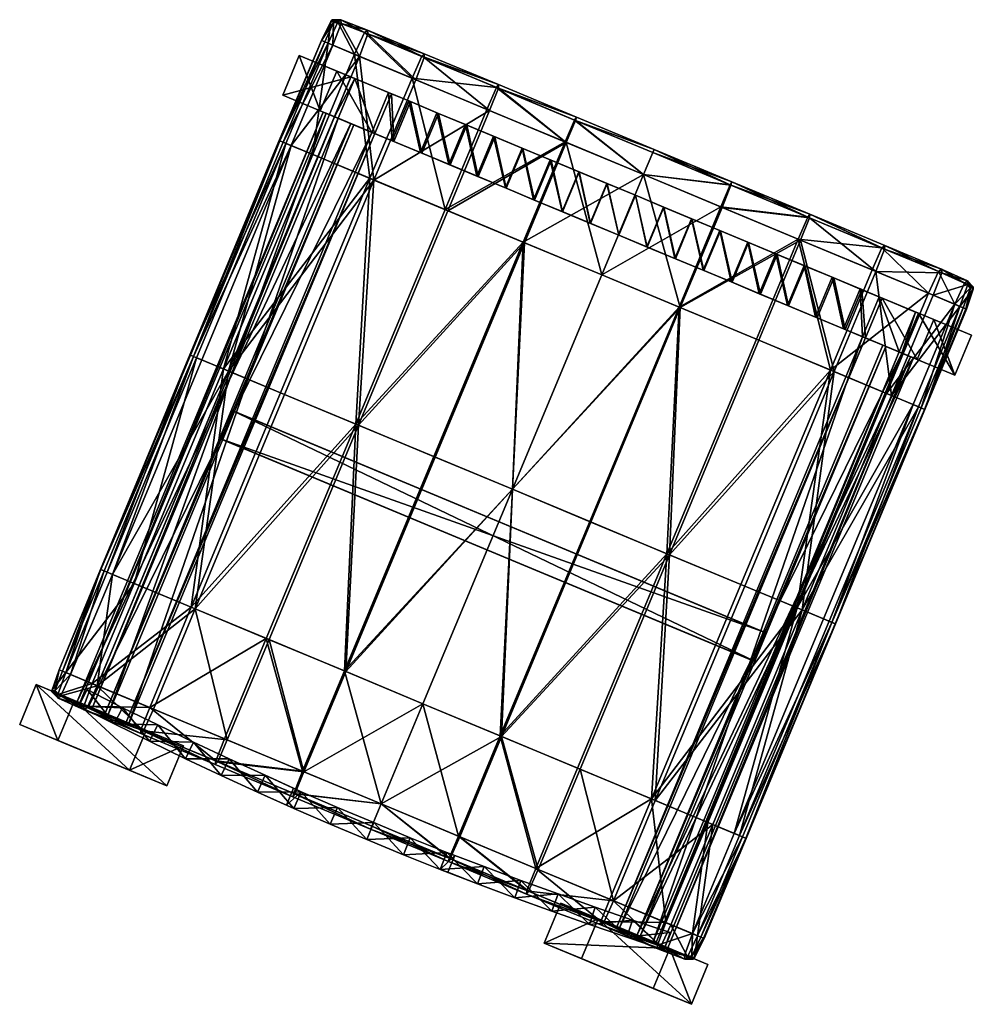
# Model space of a CAD drawing. Units: millimetres. Extents: x -3550 to -1677, y -403 to 1442.
# Drawn here: x -2010 to -1950, y 691 to 752 of the extents above; entities that cross this region are included whole.
import ezdxf

# ---------------------------------------------------------------- set-up
doc = ezdxf.new("R2010")
doc.units = ezdxf.units.MM
doc.layers.add('taulesfusta', color=42, linetype='Continuous')

msp = doc.modelspace()

# ---------------------------------------------------------------- meshes
at = {"layer": 'taulesfusta'}
mesh = msp.add_polyface(dxfattribs=at)
corners = [(-1984.617, 749.887, -2422.391), (-1979.813, 748.117, -2421.812), (-1979.947, 747.941, -2422.773), (-1984.458, 750.052, -2421.43), (-1984.462, 749.823, -2420.473), (-1979.818, 747.888, -2420.851), (-1985.217, 748.52, -2422.81), (-1980.547, 746.574, -2423.196), (-1980.392, 746.509, -2420.432), (-1984.985, 748.423, -2420.054), (-1975.671, 744.542, -2423.442), (-1974.963, 746.095, -2422.058), (-1975.071, 745.909, -2423.023), (-1975.019, 745.888, -2421.097), (-1988.494, 749.885, -2419.701), (-1990.171, 750.584, -2419.581), (-1992.754, 744.312, -2419.524), (-1990.282, 752.063, -2421.569), (-1989.66, 752.174, -2420.9), (-1989.845, 752.02, -2421.816), (-1990.207, 752.17, -2420.846), (-1990.127, 751.998, -2420.136), (-1989.639, 751.934, -2419.984), (-1987.992, 751.525, -2421.081), (-1987.971, 751.285, -2420.12), (-1988.178, 751.371, -2422.038), (-1990.455, 750.702, -2422.218), (-1990.868, 750.874, -2421.762), (-1988.804, 750.014, -2422.457), (-1990.868, 750.874, -2420.834), (-1990.661, 750.788, -2419.931), (-1987.852, 742.27, -2422.871), (-1991.413, 743.753, -2422.514), (-1993.09, 744.452, -2422.276), (-1993.503, 744.624, -2421.799), (-1993.477, 744.613, -2420.83), (-1987.594, 742.162, -2419.992), (-1993.27, 744.527, -2419.885)]
mesh.append_faces([[corners[k] for k in face] for face in [(0, 1, 2), (1, 4, 5), (2, 6, 0), (4, 8, 5), (2, 10, 7), (2, 11, 12), (5, 11, 1), (17, 18, 19), (21, 18, 20), (23, 22, 24), (25, 18, 23), (17, 26, 27), (28, 19, 25), (21, 29, 30), (17, 29, 20), (25, 6, 28), (23, 0, 25), (24, 3, 23), (32, 26, 28), (34, 26, 33), (35, 27, 34), (22, 14, 24), (21, 15, 22), (24, 9, 4), (30, 35, 37), (37, 15, 30)]], dxfattribs={"vtx0": -1})
mesh.append_faces([[corners[k] for k in face] for face in [(0, 3, 1), (1, 3, 4), (2, 7, 6), (4, 9, 8), (2, 1, 11), (5, 13, 11), (14, 15, 16), (17, 20, 18), (21, 22, 18), (23, 18, 22), (25, 19, 18), (17, 19, 26), (28, 26, 19), (21, 20, 29), (17, 27, 29), (25, 0, 6), (23, 3, 0), (24, 4, 3), (28, 6, 31), (32, 33, 26), (34, 27, 26), (35, 29, 27), (22, 15, 14), (21, 30, 15), (24, 14, 9), (36, 9, 14), (30, 29, 35), (37, 16, 15)]], dxfattribs={"vtx2": -1})
mesh = msp.add_polyface(dxfattribs=at)
corners = [(-1983.664, 746.367, -2425.401), (-1981.884, 745.625, -2425.513), (-1982.92, 743.14, -2425.513), (-1984.7, 743.881, -2425.401), (-1983.561, 746.324, -2423.081), (-1981.807, 745.593, -2423.193), (-1982.842, 743.107, -2423.193), (-1984.597, 743.838, -2423.081), (-1963.11, 713.868, -2435.992), (-1996.497, 727.781, -2435.992), (-1996.316, 727.705, -2434.006), (-1963.29, 713.943, -2434.006), (-1997.047, 725.952, -2434.006), (-1963.84, 712.115, -2435.992), (-1997.227, 726.027, -2435.992), (-1985.316, 747.055, -2422.914), (-1986.352, 744.57, -2422.914), (-1985.419, 747.098, -2425.234), (-1986.455, 744.613, -2425.234), (-1981.088, 742.376, -2423.305), (-1989.835, 746.021, -2422.578), (-2002.89, 708.223, -2422.802), (-1987.538, 745.064, -2422.802), (-1990.067, 746.118, -2424.73), (-2005.187, 709.179, -2422.578), (-1987.719, 745.139, -2425.066), (-2005.419, 709.276, -2424.73), (-2003.071, 708.298, -2425.066), (-2006.128, 709.596, -2435.82), (-1990.767, 746.404, -2435.823), (-1989.039, 745.684, -2436.008), (-1990.584, 746.328, -2433.822), (-2004.192, 708.79, -2434.009), (-1988.856, 745.608, -2434.008), (-2005.945, 709.52, -2433.82), (-2004.376, 708.866, -2436.009), (-1993.292, 747.462, -2460.006), (-1990.944, 746.483, -2460.006), (-1989.031, 748.603, -2424.73), (-1992.256, 749.947, -2460.006), (-1986.683, 747.625, -2425.066), (-1989.908, 748.969, -2460.006), (-1988.799, 748.506, -2422.578), (-1986.503, 747.55, -2422.802)]
mesh.append_faces([[corners[k] for k in face] for face in [(20, 21, 22), (23, 24, 20), (25, 26, 23), (22, 27, 25), (31, 32, 33), (38, 36, 23), (40, 39, 38), (25, 41, 40)]], dxfattribs={"vtx0": -1})
mesh.append_faces([[corners[k] for k in face] for face in [(38, 23, 42), (20, 42, 23)]], dxfattribs={"vtx1": -1})
mesh.append_faces([[corners[k] for k in face] for face in [(0, 1, 2), (2, 3, 0), (1, 0, 4), (4, 5, 1), (3, 2, 6), (6, 7, 3), (8, 9, 10), (11, 10, 12), (13, 14, 9), (7, 4, 15), (15, 16, 7), (0, 17, 15), (15, 4, 0), (18, 3, 7), (7, 16, 18), (19, 6, 2), (6, 5, 4), (4, 7, 6), (12, 10, 9), (9, 14, 12), (28, 29, 30), (34, 31, 29), (35, 30, 33), (36, 37, 25), (25, 23, 36), (38, 39, 36), (40, 41, 39), (25, 37, 41), (39, 41, 37), (37, 36, 39), (31, 33, 30), (30, 29, 31), (40, 38, 42), (42, 43, 40), (17, 40, 43), (43, 15, 17), (25, 18, 16), (16, 22, 25), (40, 17, 18), (18, 25, 40), (17, 0, 3), (3, 18, 17), (22, 43, 42), (42, 20, 22), (16, 15, 43), (43, 22, 16)]], dxfattribs={"vtx2": -1})
mesh = msp.add_polyface(dxfattribs=at)
corners = [(-1987.594, 742.162, -2419.992), (-1988.554, 726.849, -2420.37), (-1982.975, 740.238, -2420.37), (-1993.173, 728.774, -2419.992), (-1988.735, 726.924, -2423.253), (-1987.852, 742.27, -2422.871), (-1983.156, 740.313, -2423.253), (-1993.431, 728.881, -2422.871), (-1985.217, 748.52, -2422.81), (-1980.547, 746.574, -2423.196), (-1980.392, 746.509, -2420.432), (-1984.985, 748.423, -2420.054), (-1998.752, 715.385, -2419.992), (-1999.01, 715.493, -2422.871), (-1979.947, 747.941, -2422.773), (-1975.071, 745.909, -2423.023), (-1975.671, 744.542, -2423.442), (-1978.28, 738.281, -2423.504), (-1983.859, 724.892, -2423.504), (-1970.768, 742.499, -2423.529), (-1978.956, 722.85, -2423.586), (-1973.377, 736.238, -2423.586), (-1973.377, 736.238, -2420.686), (-1975.593, 744.51, -2420.674), (-1978.202, 738.249, -2420.612), (-1978.956, 722.85, -2420.686), (-1983.781, 724.86, -2420.612), (-1979.818, 747.888, -2420.851), (-1975.019, 745.888, -2421.097), (-2003.912, 717.536, -2419.524), (-1998.333, 730.924, -2419.524), (-1998.849, 731.139, -2419.885), (-2004.635, 717.837, -2420.83), (-1999.056, 731.225, -2420.83), (-1999.082, 731.236, -2421.799), (-2002.571, 716.977, -2422.514), (-1998.669, 731.064, -2422.276), (-1996.992, 730.365, -2422.514), (-2004.248, 717.675, -2422.276), (-1996.682, 730.236, -2419.643), (-1988.494, 749.885, -2419.701), (-1992.754, 744.312, -2419.524), (-1991.103, 743.624, -2419.643), (-1993.27, 744.527, -2419.885), (-1988.804, 750.014, -2422.457), (-1991.413, 743.753, -2422.514), (-1993.477, 744.613, -2420.83), (-1993.503, 744.624, -2421.799), (-1993.09, 744.452, -2422.276)]
mesh.append_faces([[corners[k] for k in face] for face in [(0, 1, 2), (4, 5, 6), (6, 8, 9), (10, 0, 2), (6, 16, 17), (17, 4, 6), (20, 17, 21), (22, 23, 24), (24, 25, 22), (27, 23, 28), (2, 23, 10), (1, 24, 2), (35, 36, 37), (40, 41, 42), (41, 39, 42), (31, 41, 43), (44, 5, 45), (34, 46, 47), (37, 48, 45), (48, 34, 47), (5, 37, 45), (46, 31, 43), (39, 0, 42), (0, 40, 42)]], dxfattribs={"vtx0": -1})
mesh.append_faces([[corners[k] for k in face] for face in [(0, 3, 1), (4, 7, 5), (6, 5, 8), (10, 11, 0), (1, 3, 12), (13, 7, 4), (14, 15, 16), (6, 9, 16), (17, 18, 4), (17, 16, 19), (20, 18, 17), (24, 26, 25), (27, 10, 23), (2, 24, 23), (1, 26, 24), (29, 30, 31), (32, 33, 34), (31, 33, 32), (34, 36, 38), (39, 30, 29), (12, 3, 39), (37, 7, 13), (41, 30, 39), (31, 30, 41), (34, 33, 46), (37, 36, 48), (48, 36, 34), (5, 7, 37), (46, 33, 31), (39, 3, 0)]], dxfattribs={"vtx2": -1})
mesh = msp.add_polyface(dxfattribs=at)
corners = [(-2006.009, 709.314, -2399.993), (-2006.009, 709.314, -2382.774), (-2005.491, 710.34, -2382.774), (-2005.491, 710.34, -2399.993), (-2003.803, 708.213, -2382.774), (-2003.803, 708.213, -2399.993), (-2003.295, 709.213, -2382.774), (-2003.295, 709.213, -2399.993), (-2001.597, 707.112, -2382.774), (-2001.597, 707.112, -2399.993), (-2001.079, 708.138, -2382.774), (-2001.079, 708.138, -2399.993), (-2002.852, 705.307, -2385.436), (-2001.815, 707.796, -2385.436), (-2008.67, 710.652, -2459.973), (-2009.707, 708.163, -2459.973), (-1997.127, 704.977, -2382.774), (-1999.354, 706.026, -2382.774), (-1999.354, 706.026, -2399.993), (-1998.862, 707.063, -2399.993), (-1998.862, 707.063, -2382.774), (-1996.634, 706.013, -2382.774), (-1996.634, 706.013, -2399.993), (-1999.492, 706.828, -2385.686), (-2006.294, 709.662, -2460.002), (-2007.331, 707.173, -2460.002), (-2000.529, 704.339, -2385.686), (-1964.021, 712.19, -2434.006), (-1997.047, 725.952, -2434.006), (-1997.227, 726.027, -2435.992), (-1997.127, 704.977, -2399.993), (-1989.835, 746.021, -2422.578), (-2005.187, 709.179, -2422.578), (-2002.89, 708.223, -2422.802), (-1990.067, 746.118, -2424.73), (-2005.419, 709.276, -2424.73), (-1987.719, 745.139, -2425.066), (-2003.071, 708.298, -2425.066), (-1987.538, 745.064, -2422.802), (-2006.128, 709.596, -2435.82), (-1989.039, 745.684, -2436.008), (-2004.376, 708.866, -2436.009), (-1990.584, 746.328, -2433.822), (-2005.945, 709.52, -2433.82), (-2004.192, 708.79, -2434.009), (-1990.767, 746.404, -2435.823), (-1988.856, 745.608, -2434.008)]
mesh.append_faces([[corners[k] for k in face] for face in [(24, 26, 25), (39, 40, 41), (43, 45, 39), (41, 46, 44)]], dxfattribs={"vtx0": -1})
mesh.append_faces([[corners[k] for k in face] for face in [(0, 1, 2), (2, 3, 0), (4, 1, 0), (0, 5, 4), (3, 2, 6), (6, 7, 3), (8, 4, 5), (5, 9, 8), (7, 6, 10), (10, 11, 7), (12, 13, 14), (14, 15, 12), (16, 17, 18), (19, 20, 21), (21, 22, 19), (17, 8, 9), (9, 18, 17), (11, 10, 20), (20, 19, 11), (13, 23, 24), (24, 14, 13), (12, 15, 25), (24, 23, 26), (18, 9, 11), (11, 19, 18), (27, 28, 29), (30, 18, 19), (19, 22, 30), (31, 32, 33), (34, 35, 32), (36, 37, 35), (38, 33, 37), (42, 43, 44), (14, 24, 25), (25, 15, 14), (39, 41, 44), (44, 43, 39), (35, 37, 33), (33, 32, 35), (5, 0, 3), (3, 7, 5), (9, 5, 7), (7, 11, 9), (8, 17, 20), (20, 10, 8), (23, 13, 12), (17, 16, 21), (21, 20, 17), (1, 4, 6), (6, 2, 1), (4, 8, 10), (10, 6, 4)]], dxfattribs={"vtx2": -1})
mesh = msp.add_polyface(dxfattribs=at)
corners = [(-1958.877, 730.196, -2422.871), (-1969.152, 718.764, -2423.253), (-1963.573, 732.152, -2423.253), (-1969.307, 718.828, -2420.325), (-1959.109, 730.292, -2419.959), (-1963.728, 732.217, -2420.325), (-1961.119, 738.478, -2420.386), (-1955.9, 737.921, -2420.444), (-1960.518, 739.845, -2420.814), (-1960.415, 739.802, -2422.765), (-1956.268, 736.457, -2422.81), (-1960.964, 738.413, -2423.192), (-1960.385, 740.021, -2421.787), (-1955.719, 737.846, -2422.387), (-1956.5, 736.553, -2420.021), (-1960.869, 715.313, -2422.514), (-1955.29, 728.701, -2422.514), (-1961.179, 715.442, -2419.631), (-1955.6, 728.83, -2419.631), (-1965.866, 740.456, -2423.442), (-1965.318, 741.845, -2423.019), (-1970.768, 742.499, -2423.529), (-1970.194, 743.877, -2423.105), (-1968.475, 734.195, -2423.504), (-1975.071, 745.909, -2423.023), (-1975.671, 744.542, -2423.442), (-1974.054, 720.807, -2423.504), (-1978.28, 738.281, -2423.504), (-1973.377, 736.238, -2423.586), (-1978.956, 722.85, -2423.586), (-1975.019, 745.888, -2421.097), (-1970.768, 742.499, -2420.748), (-1970.194, 743.877, -2421.171), (-1975.593, 744.51, -2420.674), (-1970.112, 744.074, -2422.136), (-1974.963, 746.095, -2422.058), (-1973.377, 736.238, -2420.686), (-1965.369, 741.867, -2421.068), (-1965.261, 742.053, -2422.042), (-1965.943, 740.488, -2420.641), (-1968.552, 734.227, -2420.584), (-1978.956, 722.85, -2420.686), (-1974.131, 720.839, -2420.584)]
mesh.append_faces([[corners[k] for k in face] for face in [(0, 1, 2), (3, 4, 5), (6, 7, 8), (9, 10, 11), (12, 13, 9), (7, 12, 8), (4, 6, 5), (11, 0, 2), (15, 0, 16), (4, 17, 18), (9, 19, 20), (20, 21, 22), (23, 11, 2), (21, 24, 22), (1, 23, 2), (27, 21, 28), (21, 23, 28), (23, 29, 28), (30, 31, 32), (34, 30, 32), (24, 34, 22), (12, 37, 8), (9, 38, 12), (8, 39, 6), (31, 37, 32), (34, 20, 22), (32, 38, 34), (36, 39, 31), (6, 40, 5), (41, 40, 36), (40, 3, 5)]], dxfattribs={"vtx0": -1})
mesh.append_faces([[corners[k] for k in face] for face in [(4, 14, 6), (11, 10, 0), (9, 11, 19), (20, 19, 21), (23, 19, 11), (21, 25, 24), (1, 26, 23), (21, 19, 23), (23, 26, 29), (30, 33, 31), (34, 35, 30), (24, 35, 34), (36, 31, 33), (12, 38, 37), (9, 20, 38), (8, 37, 39), (31, 39, 37), (34, 38, 20), (32, 37, 38), (36, 40, 39), (6, 39, 40), (41, 42, 40), (40, 42, 3)]], dxfattribs={"vtx2": -1})
mesh = msp.add_polyface(dxfattribs=at)
corners = [(-1981.088, 742.376, -2423.305), (-1980.052, 744.862, -2423.305), (-1981.807, 745.593, -2423.193), (-1982.842, 743.107, -2423.193), (-1980.13, 744.894, -2425.625), (-1981.884, 745.625, -2425.513), (-1982.92, 743.14, -2425.513), (-1981.165, 742.408, -2425.625), (-1972.315, 738.721, -2423.556), (-1971.28, 741.206, -2423.556), (-1973.034, 741.937, -2423.556), (-1974.07, 739.452, -2423.556), (-1971.28, 741.206, -2425.876), (-1973.06, 741.948, -2425.876), (-1974.096, 739.462, -2425.876), (-1972.315, 738.721, -2425.876), (-1970.561, 737.99, -2423.556), (-1969.525, 740.475, -2423.556), (-1969.499, 740.464, -2425.876), (-1970.535, 737.979, -2425.876), (-1968.806, 737.258, -2423.529), (-1975.824, 740.183, -2423.529), (-1974.789, 742.668, -2423.529), (-1976.543, 743.399, -2423.473), (-1977.579, 740.914, -2423.473), (-1978.298, 744.131, -2423.389), (-1979.333, 741.645, -2423.389), (-1976.595, 743.421, -2425.793), (-1974.815, 742.679, -2425.849), (-1975.85, 740.194, -2425.849), (-1977.631, 740.935, -2425.793), (-1978.349, 744.152, -2425.709), (-1979.385, 741.667, -2425.709)]
mesh.append_faces([[corners[k] for k in face] for face in [(0, 1, 2), (2, 3, 0), (4, 5, 2), (2, 1, 4), (6, 7, 0), (8, 9, 10), (10, 11, 8), (12, 13, 10), (10, 9, 12), (14, 15, 8), (8, 11, 14), (13, 12, 15), (15, 14, 13), (16, 17, 9), (9, 8, 16), (18, 12, 9), (9, 17, 18), (15, 19, 16), (16, 8, 15), (12, 18, 19), (19, 15, 12), (20, 16, 19), (5, 4, 7), (7, 6, 5), (21, 22, 23), (23, 24, 21), (24, 23, 25), (25, 26, 24), (27, 28, 29), (29, 30, 27), (31, 27, 30), (30, 32, 31), (27, 31, 25), (25, 23, 27), (28, 27, 23), (23, 22, 28), (32, 30, 24), (24, 26, 32), (30, 29, 21), (21, 24, 30), (26, 25, 1), (1, 0, 26), (31, 4, 1), (1, 25, 31), (7, 32, 26), (26, 0, 7), (4, 31, 32), (32, 7, 4), (11, 10, 22), (22, 21, 11), (13, 28, 22), (22, 10, 13), (29, 14, 11), (11, 21, 29), (28, 13, 14), (14, 29, 28)]], dxfattribs={"vtx2": -1})
mesh = msp.add_polyface(dxfattribs=at)
corners = [(-1961.788, 734.334, -2423.193), (-1960.753, 736.82, -2423.193), (-1962.507, 737.551, -2423.305), (-1963.543, 735.065, -2423.305), (-1962.43, 737.518, -2425.625), (-1960.675, 736.787, -2425.513), (-1961.711, 734.302, -2425.513), (-1963.466, 735.033, -2425.625), (-1957.141, 735.314, -2425.234), (-1958.895, 736.045, -2425.401), (-1958.998, 736.088, -2423.081), (-1957.244, 735.357, -2422.914), (-1955.876, 734.787, -2425.066), (-1956.057, 734.863, -2422.83), (-1953.606, 733.841, -2424.758), (-1953.786, 733.917, -2422.578), (-1958.176, 732.829, -2425.234), (-1959.931, 733.56, -2425.401), (-1957.093, 732.377, -2422.83), (-1958.279, 732.872, -2422.914), (-1960.034, 733.603, -2423.081), (-1969.499, 740.464, -2425.876), (-1967.745, 739.733, -2425.849), (-1968.781, 737.248, -2425.849), (-1970.535, 737.979, -2425.876), (-1968.806, 737.258, -2423.529), (-1967.771, 739.744, -2423.529), (-1969.525, 740.475, -2423.556), (-1970.561, 737.99, -2423.556), (-1965.297, 735.796, -2423.389), (-1964.262, 738.282, -2423.389), (-1966.016, 739.013, -2423.473), (-1967.052, 736.527, -2423.473), (-1965.965, 738.991, -2425.793), (-1964.21, 738.26, -2425.709), (-1965.246, 735.775, -2425.709), (-1967, 736.506, -2425.793)]
mesh.append_faces([[corners[k] for k in face] for face in [(0, 1, 2), (2, 3, 0), (4, 5, 6), (6, 7, 4), (5, 4, 2), (2, 1, 5), (7, 6, 0), (0, 3, 7), (8, 9, 10), (10, 11, 8), (12, 8, 11), (11, 13, 12), (14, 12, 13), (13, 15, 14), (9, 5, 1), (1, 10, 9), (9, 8, 16), (16, 17, 9), (5, 9, 17), (17, 6, 5), (18, 13, 11), (19, 11, 10), (10, 20, 19), (20, 10, 1), (1, 0, 20), (21, 22, 23), (23, 24, 21), (25, 26, 27), (27, 28, 25), (22, 21, 27), (27, 26, 22), (24, 23, 25), (29, 30, 31), (31, 32, 29), (3, 2, 30), (30, 29, 3), (33, 34, 35), (35, 36, 33), (34, 4, 7), (7, 35, 34), (34, 33, 31), (31, 30, 34), (4, 34, 30), (30, 2, 4), (36, 35, 29), (29, 32, 36), (35, 7, 3), (3, 29, 35), (32, 31, 26), (26, 25, 32), (33, 22, 26), (26, 31, 33), (23, 36, 32), (32, 25, 23), (22, 33, 36), (36, 23, 22)]], dxfattribs={"vtx2": -1})
mesh = msp.add_polyface(dxfattribs=at)
corners = [(-1961.119, 738.478, -2420.386), (-1956.5, 736.553, -2420.021), (-1955.9, 737.921, -2420.444), (-1960.415, 739.802, -2422.765), (-1955.719, 737.846, -2422.387), (-1956.268, 736.457, -2422.81), (-1960.385, 740.021, -2421.787), (-1955.715, 738.075, -2421.413), (-1955.6, 728.83, -2419.631), (-1951.34, 734.403, -2419.581), (-1952.991, 735.091, -2419.692), (-1953.949, 728.142, -2419.524), (-1961.179, 715.442, -2419.631), (-1959.012, 714.539, -2419.885), (-1953.433, 727.927, -2419.885), (-1952.159, 736.362, -2422.033), (-1950.545, 735.874, -2420.9), (-1950.524, 735.634, -2421.816), (-1952.18, 736.602, -2421.072), (-1950.73, 735.72, -2419.984), (-1952.365, 736.448, -2420.111), (-1950.367, 735.43, -2420.136), (-1950.188, 735.495, -2420.846), (-1950.186, 735.355, -2421.569), (-1950.643, 734.113, -2420.834), (-1950.617, 734.102, -2421.762), (-1950.824, 734.188, -2419.931), (-1952.681, 734.962, -2422.457), (-1951.03, 734.274, -2422.218), (-1955.29, 728.701, -2422.514), (-1958.877, 730.196, -2422.871), (-1953.226, 727.841, -2420.83), (-1953.201, 727.83, -2421.799), (-1953.613, 728.002, -2422.276), (-1960.869, 715.313, -2422.514), (-1958.78, 714.442, -2421.799), (-1959.109, 730.292, -2419.959)]
mesh.append_faces([[corners[k] for k in face] for face in [(8, 9, 10), (12, 11, 8), (11, 13, 14), (15, 16, 17), (19, 18, 20), (21, 16, 19), (23, 16, 22), (23, 24, 25), (21, 24, 22), (17, 27, 15), (23, 28, 17), (15, 5, 4), (20, 7, 2), (4, 18, 15), (29, 5, 27), (25, 31, 32), (32, 28, 25), (29, 28, 33), (33, 34, 29), (35, 33, 32), (31, 35, 32), (13, 31, 14), (21, 9, 26), (20, 9, 19), (2, 10, 20), (10, 36, 8), (14, 9, 11), (31, 26, 14)]], dxfattribs={"vtx0": -1})
mesh.append_faces([[corners[k] for k in face] for face in [(0, 1, 2), (3, 4, 5), (6, 7, 4), (2, 7, 6), (8, 11, 9), (15, 18, 16), (19, 16, 18), (21, 22, 16), (23, 17, 16), (23, 22, 24), (21, 26, 24), (17, 28, 27), (23, 25, 28), (15, 27, 5), (20, 18, 7), (4, 7, 18), (29, 30, 5), (25, 24, 31), (32, 33, 28), (29, 27, 28), (21, 19, 9), (20, 10, 9), (2, 1, 10), (10, 1, 36), (14, 26, 9), (31, 24, 26)]], dxfattribs={"vtx2": -1})
mesh = msp.add_polyface(dxfattribs=at)
corners = [(-1980.721, 699.291, -2382.774), (-1983.05, 700.171, -2399.993), (-1982.549, 699.992, -2392.753), (-1980.721, 699.291, -2399.993), (-1978.418, 698.423, -2382.774), (-1978.418, 698.423, -2399.993), (-1996.316, 727.705, -2434.006), (-1963.29, 713.943, -2434.006), (-1963.11, 713.868, -2435.992), (-1997.047, 725.952, -2434.006), (-1964.021, 712.19, -2434.006), (-1997.227, 726.027, -2435.992), (-1963.84, 712.115, -2435.992), (-1996.497, 727.781, -2435.992), (-1957.093, 732.377, -2422.83), (-1970.174, 694.59, -2422.578), (-1954.822, 731.431, -2422.578), (-1972.445, 695.536, -2422.83), (-1956.912, 732.302, -2425.066), (-1972.264, 695.46, -2425.066), (-1954.641, 731.356, -2424.758), (-1969.993, 694.514, -2424.758), (-1971.172, 695.028, -2434.005), (-1954.104, 731.125, -2433.82), (-1955.825, 731.843, -2434.005), (-1969.427, 694.301, -2433.818), (-1953.922, 731.05, -2435.807), (-1970.989, 694.953, -2435.993), (-1955.643, 731.767, -2435.992), (-1969.245, 694.226, -2435.805), (-1953.687, 730.958, -2460.006), (-1951.339, 729.98, -2460.006), (-1955.876, 734.787, -2425.066), (-1952.651, 733.444, -2460.006), (-1953.606, 733.841, -2424.758), (-1950.303, 732.465, -2460.006), (-1959.931, 733.56, -2425.401), (-1958.176, 732.829, -2425.234), (-1958.279, 732.872, -2422.914), (-1960.034, 733.603, -2423.081), (-1953.786, 733.917, -2422.578), (-1961.711, 734.302, -2425.513), (-1961.788, 734.334, -2423.193), (-1957.141, 735.314, -2425.234), (-1957.244, 735.357, -2422.914), (-1956.057, 734.863, -2422.83), (-1981.136, 698.223, -2399.993), (-1982.549, 699.992, -2389.958), (-1983.05, 700.171, -2389.958), (-1983.465, 699.102, -2382.774), (-1981.136, 698.223, -2382.774)]
mesh.append_faces([[corners[k] for k in face] for face in [(0, 1, 2), (3, 1, 0), (0, 47, 48), (0, 2, 47)]])
mesh.append_faces([[corners[k] for k in face] for face in [(14, 15, 16), (18, 17, 14), (20, 19, 18), (16, 21, 20), (22, 23, 24), (26, 27, 28), (29, 23, 25), (22, 28, 27), (32, 30, 18), (34, 33, 32)]], dxfattribs={"vtx0": -1})
mesh.append_faces([[corners[k] for k in face] for face in [(3, 0, 4), (4, 5, 3), (6, 7, 8), (9, 10, 7), (11, 12, 10), (13, 8, 12), (7, 10, 12), (12, 8, 7), (14, 17, 15), (18, 19, 17), (20, 21, 19), (16, 15, 21), (22, 25, 23), (26, 29, 27), (29, 26, 23), (22, 24, 28), (30, 31, 20), (20, 18, 30), (32, 33, 30), (34, 35, 33), (31, 35, 34), (34, 20, 31), (33, 35, 31), (31, 30, 33), (26, 28, 24), (24, 23, 26), (36, 37, 38), (38, 39, 36), (37, 18, 14), (14, 38, 37), (20, 34, 40), (40, 16, 20), (41, 36, 39), (39, 42, 41), (43, 32, 18), (18, 37, 43), (44, 38, 14), (16, 40, 45), (45, 14, 16), (1, 3, 46), (49, 50, 0), (4, 0, 50)]], dxfattribs={"vtx2": -1})
mesh = msp.add_polyface(dxfattribs=at)
corners = [(-1996.768, 707.21, -2420.432), (-2001.361, 709.124, -2420.054), (-2001.987, 707.768, -2420.473), (-1997.472, 705.886, -2422.773), (-2002.142, 707.832, -2422.391), (-2001.593, 709.221, -2422.81), (-2002.146, 707.603, -2421.43), (-1997.502, 705.668, -2421.812), (-2003.912, 717.536, -2419.524), (-1998.849, 731.139, -2419.885), (-2004.428, 717.751, -2419.885), (-2004.635, 717.837, -2420.83), (-1999.082, 731.236, -2421.799), (-2004.66, 717.847, -2421.799), (-2002.571, 716.977, -2422.514), (-2004.248, 717.675, -2422.276), (-1998.669, 731.064, -2422.276), (-1996.682, 730.236, -2419.643), (-2002.261, 716.848, -2419.643), (-2004.87, 710.586, -2419.701), (-2006.547, 711.285, -2419.581), (-2007.675, 710.323, -2421.569), (-2007.244, 711.576, -2420.834), (-2007.244, 711.576, -2421.762), (-2007.698, 710.194, -2420.846), (-2007.52, 710.258, -2420.136), (-2007.037, 711.49, -2419.931), (-2006.831, 711.404, -2422.218), (-2007.337, 710.043, -2421.816), (-2007.316, 709.803, -2420.9), (-2007.131, 709.957, -2419.984), (-2005.18, 710.715, -2422.457), (-2005.702, 709.316, -2422.038), (-2005.681, 709.076, -2421.081), (-2005.496, 709.23, -2420.12), (-1999.01, 715.493, -2422.871), (-1998.752, 715.385, -2419.992)]
mesh.append_faces([[corners[k] for k in face] for face in [(8, 9, 10), (11, 12, 13), (9, 11, 10), (12, 15, 13), (17, 8, 18), (8, 19, 18), (21, 22, 23), (25, 22, 24), (21, 27, 28), (25, 29, 30), (21, 29, 24), (28, 31, 32), (32, 29, 28), (30, 33, 34), (23, 11, 13), (13, 27, 23), (14, 27, 15), (35, 31, 14), (32, 5, 4), (34, 6, 2), (4, 33, 32), (25, 20, 26), (19, 30, 34), (10, 20, 8), (11, 26, 10), (19, 36, 18), (2, 19, 34)]], dxfattribs={"vtx0": -1})
mesh.append_faces([[corners[k] for k in face] for face in [(0, 1, 2), (3, 4, 5), (2, 6, 7), (7, 6, 4), (14, 15, 16), (8, 20, 19), (21, 24, 22), (25, 26, 22), (21, 23, 27), (25, 24, 29), (21, 28, 29), (28, 27, 31), (32, 33, 29), (30, 29, 33), (23, 22, 11), (13, 15, 27), (14, 31, 27), (35, 5, 31), (32, 31, 5), (34, 33, 6), (4, 6, 33), (25, 30, 20), (19, 20, 30), (10, 26, 20), (11, 22, 26), (19, 1, 36), (2, 1, 19)]], dxfattribs={"vtx2": -1})
mesh = msp.add_polyface(dxfattribs=at)
corners = [(-1996.768, 707.21, -2420.432), (-2001.987, 707.768, -2420.473), (-1997.343, 705.832, -2420.851), (-1997.472, 705.886, -2422.773), (-2001.593, 709.221, -2422.81), (-1996.923, 707.275, -2423.196), (-1997.502, 705.668, -2421.812), (-2002.142, 707.832, -2422.391), (-1998.752, 715.385, -2419.992), (-1994.133, 713.461, -2420.37), (-2001.361, 709.124, -2420.054), (-1994.314, 713.536, -2423.253), (-1999.01, 715.493, -2422.871), (-1988.554, 726.849, -2420.37), (-1988.735, 726.924, -2423.253), (-1989.438, 711.504, -2423.504), (-1983.859, 724.892, -2423.504), (-1978.956, 722.85, -2423.586), (-1984.535, 709.461, -2423.586), (-1989.36, 711.472, -2420.612), (-1983.781, 724.86, -2420.612), (-1978.956, 722.85, -2420.686), (-1984.535, 709.461, -2420.686), (-1992.047, 705.243, -2423.442), (-1992.595, 703.854, -2423.023), (-1987.144, 703.2, -2423.529), (-1982.842, 699.79, -2423.019), (-1987.719, 701.822, -2423.105), (-1982.242, 701.157, -2423.442), (-1979.633, 707.418, -2423.504), (-1991.969, 705.211, -2420.674), (-1987.144, 703.2, -2420.748), (-1992.543, 703.833, -2421.097), (-1987.719, 701.822, -2421.171), (-1987.801, 701.625, -2422.136), (-1992.651, 703.646, -2422.058), (-1982.894, 699.811, -2421.068), (-1982.319, 701.19, -2420.641), (-1982.95, 699.604, -2422.042), (-1996.682, 730.236, -2419.643), (-2002.261, 716.848, -2419.643), (-1996.992, 730.365, -2422.514), (-2002.571, 716.977, -2422.514)]
mesh.append_faces([[corners[k] for k in face] for face in [(0, 1, 2), (3, 4, 5), (1, 6, 2), (6, 7, 3), (8, 0, 9), (11, 4, 12), (13, 8, 9), (12, 14, 11), (14, 15, 11), (15, 17, 18), (19, 13, 9), (21, 19, 22), (3, 23, 24), (11, 23, 5), (25, 26, 27), (24, 25, 27), (25, 15, 18), (29, 25, 18), (22, 30, 31), (31, 32, 33), (34, 24, 27), (32, 34, 33), (36, 31, 33), (33, 38, 36), (26, 34, 27), (2, 30, 0), (2, 35, 32), (3, 35, 6), (9, 30, 19), (8, 39, 40), (41, 12, 42)]], dxfattribs={"vtx0": -1})
mesh.append_faces([[corners[k] for k in face] for face in [(8, 10, 0), (11, 5, 4), (14, 16, 15), (15, 16, 17), (19, 20, 13), (21, 20, 19), (3, 5, 23), (11, 15, 23), (25, 28, 26), (24, 23, 25), (25, 23, 15), (22, 19, 30), (31, 30, 32), (34, 35, 24), (32, 35, 34), (36, 37, 31), (33, 34, 38), (26, 38, 34), (22, 31, 37), (2, 32, 30), (2, 6, 35), (3, 24, 35), (9, 0, 30)]], dxfattribs={"vtx2": -1})
mesh = msp.add_polyface(dxfattribs=at)
corners = [(-1978.956, 722.85, -2423.586), (-1979.633, 707.418, -2423.504), (-1984.535, 709.461, -2423.586), (-1974.054, 720.807, -2423.504), (-1969.152, 718.764, -2423.253), (-1974.731, 705.376, -2423.253), (-1979.71, 707.451, -2420.584), (-1978.956, 722.85, -2420.686), (-1984.535, 709.461, -2420.686), (-1974.131, 720.839, -2420.584), (-1969.307, 718.828, -2420.325), (-1974.886, 705.44, -2420.325), (-1960.869, 715.313, -2422.514), (-1964.771, 701.225, -2422.276), (-1966.448, 701.924, -2422.514), (-1959.192, 714.614, -2422.276), (-1958.78, 714.442, -2421.799), (-1964.358, 701.053, -2421.799), (-1965.107, 701.365, -2419.524), (-1961.179, 715.442, -2419.631), (-1966.758, 702.053, -2419.631), (-1959.528, 714.754, -2419.524), (-1959.012, 714.539, -2419.885), (-1964.591, 701.15, -2419.885), (-1964.384, 701.064, -2420.83), (-1958.805, 714.453, -2420.83), (-1970.035, 703.419, -2422.871), (-1964.456, 716.807, -2422.871), (-1970.267, 703.516, -2419.959), (-1964.688, 716.904, -2419.959), (-1958.877, 730.196, -2422.871), (-1959.109, 730.292, -2419.959), (-1953.949, 728.142, -2419.524), (-1953.613, 728.002, -2422.276), (-1953.226, 727.841, -2420.83), (-1972.644, 697.158, -2422.81), (-1977.34, 699.115, -2423.192), (-1977.495, 699.179, -2420.386), (-1972.876, 697.255, -2420.021), (-1967.716, 695.104, -2419.581), (-1969.367, 695.792, -2419.692), (-1977.94, 697.747, -2422.765), (-1982.842, 699.79, -2423.019), (-1982.242, 701.157, -2423.442), (-1987.144, 703.2, -2423.529), (-1978.043, 697.79, -2420.814), (-1982.319, 701.19, -2420.641), (-1982.894, 699.811, -2421.068)]
mesh.append_faces([[corners[k] for k in face] for face in [(0, 1, 2), (1, 4, 5), (6, 7, 8), (10, 6, 11), (12, 13, 14), (13, 16, 17), (18, 19, 20), (22, 18, 23), (16, 24, 17), (24, 22, 23), (26, 12, 14), (19, 28, 20), (4, 26, 5), (28, 10, 11), (37, 28, 11), (20, 39, 18), (14, 35, 26), (28, 40, 20), (36, 1, 5), (45, 46, 47), (6, 37, 11), (8, 46, 6)]], dxfattribs={"vtx0": -1})
mesh.append_faces([[corners[k] for k in face] for face in [(0, 3, 1), (1, 3, 4), (6, 9, 7), (10, 9, 6), (12, 15, 13), (13, 15, 16), (18, 21, 19), (22, 21, 18), (16, 25, 24), (24, 25, 22), (26, 27, 12), (19, 29, 28), (4, 27, 26), (28, 29, 10), (30, 27, 4), (10, 29, 31), (19, 21, 32), (32, 21, 22), (33, 15, 12), (16, 15, 33), (34, 25, 16), (12, 27, 30), (22, 25, 34), (31, 29, 19), (35, 36, 5), (5, 26, 35), (37, 38, 28), (41, 42, 43), (36, 43, 1), (1, 43, 44), (45, 37, 46), (6, 46, 37)]], dxfattribs={"vtx2": -1})
mesh = msp.add_polyface(dxfattribs=at)
corners = [(-1993.052, 703.128, -2392.753), (-1992.598, 702.908, -2399.993), (-1992.598, 702.908, -2392.753), (-1994.396, 704.99, -2399.993), (-1992.132, 703.955, -2392.753), (-1992.132, 703.955, -2399.993), (-1992.611, 704.186, -2392.753), (-1989.872, 702.983, -2399.993), (-1989.872, 702.983, -2392.753), (-1990.339, 701.936, -2399.993), (-1990.339, 701.936, -2392.753), (-1992.611, 704.186, -2389.958), (-1988.042, 700.979, -2392.753), (-1987.602, 702.037, -2399.993), (-1994.863, 703.943, -2382.774), (-1994.863, 703.943, -2399.993), (-1992.132, 703.955, -2382.774), (-1994.396, 704.99, -2382.774), (-1999.354, 706.026, -2399.993), (-1997.127, 704.977, -2399.993), (-1997.127, 704.977, -2382.774), (-1996.634, 706.013, -2399.993), (-1996.634, 706.013, -2382.774), (-2002.852, 705.307, -2385.436), (-2007.331, 707.173, -2460.002), (-2000.529, 704.339, -2385.686), (-1988.042, 700.979, -2399.993), (-1999.492, 706.828, -2385.686), (-1992.598, 702.908, -2389.958), (-1992.598, 702.908, -2382.774), (-1993.052, 703.128, -2389.958), (-1992.132, 703.955, -2389.958), (-1990.339, 701.936, -2382.774), (-1990.339, 701.936, -2389.958), (-1989.872, 702.983, -2382.774), (-1989.872, 702.983, -2389.958), (-1988.042, 700.979, -2382.774), (-1987.602, 702.037, -2392.753), (-1987.602, 702.037, -2389.958), (-1987.602, 702.037, -2382.774)]
mesh.append_faces([[corners[k] for k in face] for face in [(0, 1, 2), (3, 4, 5), (3, 6, 4), (3, 11, 6), (14, 1, 0), (15, 1, 14), (3, 16, 11), (17, 16, 3), (14, 28, 29), (14, 30, 28), (11, 16, 31), (14, 0, 30), (8, 10, 37), (6, 0, 4), (2, 4, 0), (4, 2, 8), (10, 8, 2), (33, 35, 38), (35, 33, 31), (28, 31, 33), (30, 31, 28), (11, 31, 30)]])
mesh.append_faces([[corners[k] for k in face] for face in [(23, 24, 25)]], dxfattribs={"vtx0": -1})
mesh.append_faces([[corners[k] for k in face] for face in [(7, 5, 4), (4, 8, 7), (1, 9, 10), (10, 2, 1), (12, 10, 9), (13, 7, 8), (18, 19, 20), (14, 20, 19), (19, 15, 14), (21, 22, 17), (17, 3, 21), (26, 9, 7), (9, 1, 5), (5, 7, 9), (1, 15, 3), (3, 5, 1), (15, 19, 21), (21, 3, 15), (23, 25, 27), (32, 29, 28), (28, 33, 32), (16, 34, 35), (35, 31, 16), (36, 32, 33), (0, 6, 11), (11, 30, 0), (39, 34, 32), (29, 32, 34), (34, 16, 29), (14, 29, 16), (16, 17, 14), (20, 14, 17), (17, 22, 20)]], dxfattribs={"vtx2": -1})
mesh = msp.add_polyface(dxfattribs=at)
corners = [(-1977.94, 697.747, -2422.765), (-1972.644, 697.158, -2422.81), (-1973.244, 695.79, -2422.387), (-1977.34, 699.115, -2423.192), (-1973.425, 695.866, -2420.444), (-1977.495, 699.179, -2420.386), (-1978.043, 697.79, -2420.814), (-1972.876, 697.255, -2420.021), (-1978.073, 697.572, -2421.787), (-1973.403, 695.626, -2421.413), (-1966.758, 702.053, -2419.631), (-1969.367, 695.792, -2419.692), (-1967.716, 695.104, -2419.581), (-1969.869, 694.153, -2421.072), (-1968.222, 693.744, -2419.984), (-1969.89, 694.393, -2420.111), (-1968.201, 693.504, -2420.9), (-1969.683, 694.307, -2422.033), (-1968.016, 693.658, -2421.816), (-1967.579, 693.615, -2421.569), (-1967.68, 693.518, -2420.846), (-1967.76, 693.69, -2420.136), (-1967.406, 694.975, -2422.218), (-1966.993, 694.803, -2421.762), (-1969.057, 695.663, -2422.457), (-1967.019, 694.814, -2420.834), (-1967.2, 694.889, -2419.931), (-1966.448, 701.924, -2422.514), (-1964.771, 701.225, -2422.276), (-1964.358, 701.053, -2421.799), (-1964.384, 701.064, -2420.83), (-1970.267, 703.516, -2419.959), (-1964.591, 701.15, -2419.885), (-1965.107, 701.365, -2419.524), (-1982.242, 701.157, -2423.442), (-1982.95, 699.604, -2422.042), (-1982.842, 699.79, -2423.019), (-1982.894, 699.811, -2421.068)]
mesh.append_faces([[corners[k] for k in face] for face in [(0, 1, 2), (4, 5, 6), (8, 4, 6), (2, 8, 0), (13, 14, 15), (17, 16, 13), (19, 16, 18), (21, 16, 20), (19, 22, 23), (24, 18, 17), (21, 25, 26), (19, 25, 20), (17, 1, 24), (13, 2, 17), (15, 9, 13), (27, 22, 24), (29, 22, 28), (30, 23, 29), (15, 12, 11), (21, 12, 14), (11, 4, 15), (26, 30, 32), (32, 12, 26), (0, 34, 3), (0, 35, 36), (37, 8, 6)]], dxfattribs={"vtx0": -1})
mesh.append_faces([[corners[k] for k in face] for face in [(0, 3, 1), (4, 7, 5), (8, 9, 4), (2, 9, 8), (10, 11, 12), (13, 16, 14), (17, 18, 16), (19, 20, 16), (21, 14, 16), (19, 18, 22), (24, 22, 18), (21, 20, 25), (19, 23, 25), (17, 2, 1), (13, 9, 2), (15, 4, 9), (27, 24, 1), (27, 28, 22), (29, 23, 22), (30, 25, 23), (15, 14, 12), (21, 26, 12), (11, 7, 4), (31, 7, 11), (26, 25, 30), (32, 33, 12), (0, 8, 35), (37, 35, 8)]], dxfattribs={"vtx2": -1})
mesh = msp.add_polyface(dxfattribs=at)
corners = [(-1988.042, 700.979, -2399.993), (-1985.746, 700.023, -2399.993), (-1985.746, 700.023, -2392.753), (-1988.042, 700.979, -2392.753), (-1985.331, 701.091, -2399.993), (-1987.602, 702.037, -2399.993), (-1987.602, 702.037, -2392.753), (-1985.331, 701.091, -2392.753), (-1983.465, 699.102, -2392.753), (-1983.465, 699.102, -2399.993), (-1982.99, 698.935, -2392.753), (-1982.549, 699.992, -2392.753), (-1983.05, 700.171, -2399.993), (-1983.05, 700.171, -2392.753), (-1990.339, 701.936, -2399.993), (-1989.872, 702.983, -2392.753), (-1981.136, 698.223, -2382.774), (-1989.872, 702.983, -2399.993), (-1981.136, 698.223, -2399.993), (-1983.465, 699.102, -2389.958), (-1982.99, 698.935, -2389.958), (-1983.465, 699.102, -2382.774), (-1980.721, 699.291, -2382.774), (-1983.05, 700.171, -2389.958), (-1983.05, 700.171, -2382.774), (-1987.602, 702.037, -2382.774), (-1985.331, 701.091, -2382.774), (-1985.331, 701.091, -2389.958), (-1987.602, 702.037, -2389.958), (-1985.746, 700.023, -2382.774), (-1988.042, 700.979, -2382.774), (-1988.042, 700.979, -2389.958), (-1985.746, 700.023, -2389.958), (-1990.339, 701.936, -2389.958), (-1989.872, 702.983, -2382.774), (-1989.872, 702.983, -2389.958), (-1982.549, 699.992, -2389.958), (-1990.339, 701.936, -2392.753), (-1990.339, 701.936, -2382.774)]
mesh.append_faces([[corners[k] for k in face] for face in [(8, 9, 10), (11, 12, 13), (16, 10, 9), (16, 19, 20), (21, 19, 16), (22, 23, 24), (16, 20, 10), (3, 6, 37), (6, 3, 7), (2, 7, 3), (13, 8, 11), (10, 11, 8), (7, 2, 13), (8, 13, 2), (33, 28, 31), (31, 27, 32), (31, 28, 27), (19, 36, 20), (36, 19, 23), (32, 23, 19), (23, 32, 27)]])
mesh.append_faces([[corners[k] for k in face] for face in [(0, 1, 2), (2, 3, 0), (4, 5, 6), (6, 7, 4), (1, 9, 8), (8, 2, 1), (12, 4, 7), (7, 13, 12), (14, 0, 3), (15, 6, 5), (17, 5, 0), (1, 0, 5), (5, 4, 1), (18, 9, 12), (9, 1, 4), (4, 12, 9), (25, 26, 27), (27, 28, 25), (26, 24, 23), (23, 27, 26), (29, 30, 31), (31, 32, 29), (21, 29, 32), (32, 19, 21), (33, 31, 30), (34, 25, 28), (28, 35, 34), (11, 10, 20), (20, 36, 11), (38, 30, 25), (30, 29, 26), (26, 25, 30), (22, 24, 21), (29, 21, 24), (24, 26, 29)]], dxfattribs={"vtx2": -1})
mesh = msp.add_polyface(dxfattribs=at)
corners = [(-1981.136, 698.223, -2382.774), (-1983.465, 699.102, -2399.993), (-1981.136, 698.223, -2399.993), (-1978.808, 697.343, -2382.774), (-1978.808, 697.343, -2399.993), (-1969.474, 694.09, -2399.993), (-1969.11, 695.18, -2399.993), (-1969.11, 695.18, -2382.774), (-1969.474, 694.09, -2382.774), (-1974.144, 695.672, -2382.774), (-1976.494, 696.5, -2382.774), (-1976.494, 696.5, -2399.993), (-1974.144, 695.672, -2399.993), (-1971.809, 694.881, -2382.774), (-1971.809, 694.881, -2399.993), (-1976.105, 697.58, -2399.993), (-1976.105, 697.58, -2382.774), (-1973.78, 696.763, -2382.774), (-1973.78, 696.763, -2399.993), (-1971.456, 695.945, -2382.774), (-1971.456, 695.945, -2399.993), (-1978.418, 698.423, -2399.993), (-1978.418, 698.423, -2382.774), (-1967.784, 690.69, -2459.973), (-1976.962, 694.515, -2385.686), (-1970.16, 691.68, -2460.002), (-1974.639, 693.547, -2385.436), (-1966.747, 693.179, -2459.973), (-1969.123, 694.169, -2460.002), (-1975.925, 697.004, -2385.686), (-1973.602, 696.036, -2385.436), (-1969.427, 694.301, -2433.818), (-1971.172, 695.028, -2434.005), (-1970.989, 694.953, -2435.993), (-1969.245, 694.226, -2435.805), (-1972.264, 695.46, -2425.066), (-1969.993, 694.514, -2424.758), (-1970.174, 694.59, -2422.578), (-1972.445, 695.536, -2422.83), (-1980.721, 699.291, -2399.993)]
mesh.append_faces([[corners[k] for k in face] for face in [(0, 1, 2)]])
mesh.append_faces([[corners[k] for k in face] for face in [(23, 24, 25), (28, 24, 29), (24, 30, 29)]], dxfattribs={"vtx0": -1})
mesh.append_faces([[corners[k] for k in face] for face in [(3, 0, 2), (2, 4, 3), (5, 6, 7), (7, 8, 5), (9, 10, 11), (11, 12, 9), (13, 9, 12), (12, 14, 13), (8, 13, 14), (14, 5, 8), (15, 16, 17), (17, 18, 15), (18, 17, 19), (19, 20, 18), (20, 19, 7), (7, 6, 20), (10, 3, 4), (4, 11, 10), (21, 22, 16), (16, 15, 21), (23, 26, 24), (27, 28, 29), (29, 30, 27), (30, 26, 23), (23, 27, 30), (28, 25, 24), (23, 25, 28), (28, 27, 23), (31, 32, 33), (33, 34, 31), (35, 36, 37), (37, 38, 35), (11, 4, 21), (21, 15, 11), (12, 11, 15), (15, 18, 12), (14, 12, 18), (18, 20, 14), (5, 14, 20), (20, 6, 5), (4, 2, 39), (39, 21, 4), (3, 10, 16), (16, 22, 3), (10, 9, 17), (17, 16, 10), (9, 13, 19), (19, 17, 9), (13, 8, 7), (7, 19, 13), (24, 26, 30), (0, 3, 22)]], dxfattribs={"vtx2": -1})

doc.saveas('drawing.dxf')
